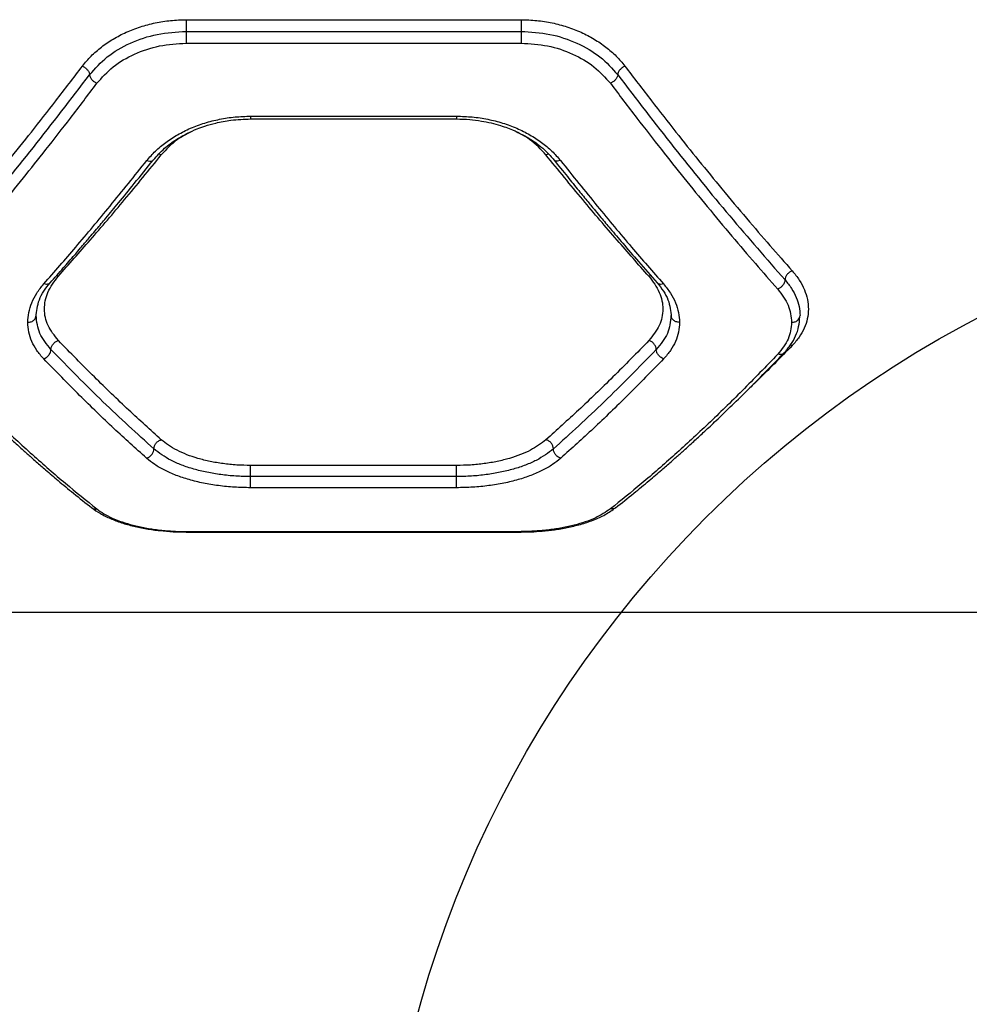
# Model space of a CAD drawing. Units: millimetres. Extents: x 12312 to 27558, y 30145 to 41092.
# Drawn here: x 16942 to 17112, y 35271 to 35447 of the extents above; entities that cross this region are included whole.
import ezdxf

# ---------------------------------------------------------------- set-up
doc = ezdxf.new("R2010")
doc.units = ezdxf.units.MM
doc.header["$LTSCALE"] = 200
doc.layers.add('OTWORY_MONTAŻOWE', color=1, linetype='Continuous')

msp = doc.modelspace()

# ---------------------------------------------------------------- linework, layer by layer
at = {"color": 7, "linetype": 'Continuous', "lineweight": 25}
for p, q in [((16971.37, 35447.05), (17031.37, 35447.05)), ((16971.37, 35444.95), (17031.37, 35444.95)), ((16971.37, 35442.84), (17031.37, 35442.84)), ((16982.91, 35429.76), (17019.82, 35429.76)), ((16982.9, 35429.26), (17019.84, 35429.26)), ((17019.82, 35367.17), (16982.91, 35367.17)), ((17019.82, 35365.18), (16982.91, 35365.18)), ((17019.82, 35363.18), (16982.91, 35363.18)), ((16971.37, 35355.34), (17031.37, 35355.34)), ((16971.33, 35355.24), (17031.38, 35355.24)), ((16797.74, 35340.88), (17165.56, 35340.88))]:
    msp.add_line(p, q, dxfattribs=at)
at = {"color": 1, "linetype": 'Continuous', "lineweight": 25}
for p, q in [((16966.89, 35422.83), (16966.44, 35422.93)), ((16948.44, 35401.08), (16948.07, 35401.14)), ((17054.67, 35401.14), (17054.3, 35401.08)), ((17079.99, 35388.68), (17079.63, 35388.73))]:
    msp.add_line(p, q, dxfattribs=at)
at = {"color": 7, "linetype": 'Continuous', "lineweight": 25}
for points, knots in [([(16952.75, 35438.73), (16953.25, 35439.34), (16954.25, 35440.55), (16956.13, 35442.18), (16958.25, 35443.62), (16960.59, 35444.84), (16963.12, 35445.82), (16965.79, 35446.52), (16968.56, 35446.97), (16970.43, 35447.02), (16971.37, 35447.05)], [0, 0, 0, 0, 0.124733, 0.250086, 0.374738, 0.499832, 0.624835, 0.749986, 0.875152, 1, 1, 1, 1]), ([(16971.37, 35447.05), (16971.37, 35446.88), (16971.37, 35446.55), (16971.37, 35445.95), (16971.37, 35445.37), (16971.37, 35445.09), (16971.37, 35444.95)], [0, 0, 0, 0, 0.24998, 0.499998, 0.750003, 1, 1, 1, 1]), ([(17031.37, 35447.05), (17032.31, 35447.02), (17034.19, 35446.97), (17036.96, 35446.52), (17039.63, 35445.81), (17042.16, 35444.83), (17044.5, 35443.61), (17046.62, 35442.17), (17048.49, 35440.55), (17049.49, 35439.34), (17049.99, 35438.73)], [0, 0, 0, 0, 0.12519, 0.250868, 0.375738, 0.500884, 0.625851, 0.750803, 0.875621, 1, 1, 1, 1]), ([(17031.37, 35447.05), (17031.37, 35446.88), (17031.37, 35446.55), (17031.37, 35445.95), (17031.37, 35445.37), (17031.37, 35445.09), (17031.37, 35444.95)], [0, 0, 0, 0, 0.250006, 0.500015, 0.750011, 1, 1, 1, 1]), ([(16954.05, 35437.19), (16955.03, 35438.3), (16957, 35440.52), (16961.25, 35442.98), (16966.12, 35444.64), (16969.62, 35444.85), (16971.37, 35444.95)], [0, 0, 0, 0, 0.249088, 0.499588, 0.74952, 1, 1, 1, 1]), ([(16971.37, 35444.95), (16971.37, 35444.81), (16971.37, 35444.53), (16971.37, 35443.95), (16971.37, 35443.35), (16971.37, 35443.01), (16971.37, 35442.84)], [0, 0, 0, 0, 0.249999, 0.499998, 0.750046, 1, 1, 1, 1]), ([(17031.37, 35444.95), (17031.37, 35444.81), (17031.37, 35444.53), (17031.37, 35443.95), (17031.37, 35443.35), (17031.37, 35443.01), (17031.37, 35442.84)], [0, 0, 0, 0, 0.249988, 0.499977, 0.750015, 1, 1, 1, 1]), ([(17031.37, 35444.95), (17033.11, 35444.85), (17036.6, 35444.64), (17041.46, 35442.99), (17045.72, 35440.53), (17047.7, 35438.31), (17048.69, 35437.19)], [0, 0, 0, 0, 0.249096, 0.4996, 0.749527, 1, 1, 1, 1]), ([(16955.35, 35435.65), (16956.26, 35436.68), (16958.08, 35438.73), (16962.01, 35441.01), (16966.51, 35442.55), (16969.75, 35442.74), (16971.37, 35442.84)], [0, 0, 0, 0, 0.249559, 0.50016, 0.749889, 1, 1, 1, 1]), ([(17031.37, 35442.84), (17032.98, 35442.74), (17036.21, 35442.55), (17040.7, 35441.02), (17044.65, 35438.74), (17046.47, 35436.68), (17047.39, 35435.65)], [0, 0, 0, 0, 0.248737, 0.499023, 0.749054, 1, 1, 1, 1]), ([(16922.75, 35402.04), (16924.08, 35403.55), (16926.8, 35406.62), (16931, 35411.52), (16935.27, 35416.6), (16939.49, 35421.76), (16943.71, 35427.03), (16948.11, 35432.65), (16951.17, 35436.65), (16952.75, 35438.73)], [0, 0, 0, 0, 0.1348114, 0.2758342, 0.4230657, 0.5624039, 0.6973684, 0.8432339, 1, 1, 1, 1]), ([(16952.75, 35438.73), (16952.92, 35438.64), (16953.26, 35438.46), (16953.69, 35438.05), (16953.99, 35437.6), (16954.03, 35437.33), (16954.05, 35437.19)], [0, 0, 0, 0, 0.2504308, 0.5001807, 0.7500482, 1, 1, 1, 1]), ([(17049.99, 35438.73), (17049.82, 35438.64), (17049.48, 35438.46), (17049.05, 35438.05), (17048.75, 35437.6), (17048.71, 35437.33), (17048.69, 35437.19)], [0, 0, 0, 0, 0.249922, 0.499842, 0.749555, 1, 1, 1, 1]), ([(17049.99, 35438.73), (17051.57, 35436.65), (17054.62, 35432.65), (17059.03, 35427.03), (17063.25, 35421.76), (17067.47, 35416.6), (17071.73, 35411.52), (17075.93, 35406.62), (17078.66, 35403.55), (17079.99, 35402.04)], [0, 0, 0, 0, 0.156763, 0.302629, 0.437594, 0.576934, 0.724164, 0.865186, 1, 1, 1, 1]), ([(16924.06, 35400.42), (16927.36, 35404.19), (16933.95, 35411.74), (16943.97, 35424.03), (16950.69, 35432.81), (16954.05, 35437.19)], [0, 0, 0, 0, 0.333352, 0.666726, 1, 1, 1, 1]), ([(16954.05, 35437.19), (16954.07, 35437.04), (16954.13, 35436.73), (16954.47, 35436.26), (16954.9, 35435.88), (16955.2, 35435.73), (16955.35, 35435.65)], [0, 0, 0, 0, 0.279559, 0.55888, 0.779209, 1, 1, 1, 1]), ([(17048.69, 35437.19), (17048.66, 35437.04), (17048.61, 35436.73), (17048.27, 35436.26), (17047.84, 35435.88), (17047.54, 35435.73), (17047.39, 35435.65)], [0, 0, 0, 0, 0.279541, 0.558895, 0.779211, 1, 1, 1, 1]), ([(17048.69, 35437.19), (17052.05, 35432.81), (17058.77, 35424.03), (17068.79, 35411.74), (17075.38, 35404.19), (17078.68, 35400.42)], [0, 0, 0, 0, 0.3332732, 0.66665, 1, 1, 1, 1]), ([(16925.37, 35398.79), (16926.7, 35400.3), (16929.43, 35403.4), (16933.64, 35408.32), (16937.9, 35413.44), (16942.12, 35418.62), (16946.33, 35423.91), (16950.72, 35429.54), (16953.77, 35433.57), (16955.35, 35435.65)], [0, 0, 0, 0, 0.1351126, 0.2764211, 0.4239266, 0.5632478, 0.6979204, 0.8435031, 1, 1, 1, 1]), ([(17047.39, 35435.65), (17048.97, 35433.57), (17052.01, 35429.54), (17056.41, 35423.91), (17060.62, 35418.62), (17064.83, 35413.44), (17069.1, 35408.32), (17073.31, 35403.4), (17076.03, 35400.3), (17077.37, 35398.79)], [0, 0, 0, 0, 0.1564975, 0.3020817, 0.4367546, 0.5760759, 0.7235802, 0.864889, 1, 1, 1, 1]), ([(16964.3, 35421.81), (16964.79, 35422.39), (16965.79, 35423.54), (16967.66, 35425.09), (16969.78, 35426.47), (16972.12, 35427.64), (16974.65, 35428.57), (16977.33, 35429.25), (16980.1, 35429.68), (16981.98, 35429.73), (16982.91, 35429.76)], [0, 0, 0, 0, 0.125185, 0.250844, 0.375895, 0.501093, 0.625874, 0.750664, 0.875488, 1, 1, 1, 1]), ([(17019.82, 35429.76), (17020.76, 35429.73), (17022.65, 35429.68), (17025.42, 35429.25), (17028.1, 35428.57), (17030.63, 35427.63), (17032.97, 35426.46), (17035.09, 35425.09), (17036.95, 35423.54), (17037.95, 35422.39), (17038.44, 35421.81)], [0, 0, 0, 0, 0.124801, 0.250152, 0.374769, 0.499819, 0.624889, 0.75004, 0.87514, 1, 1, 1, 1]), ([(16965.47, 35421.93), (16966.1, 35422.64), (16967.28, 35423.96), (16969.43, 35425.53), (16971.43, 35426.66), (16973.16, 35427.43), (16974.85, 35428.04), (16976.86, 35428.61), (16979.6, 35429.14), (16981.73, 35429.22), (16982.91, 35429.26)], [0, 0, 0, 0, 0.169895, 0.315272, 0.435096, 0.529524, 0.60318, 0.700533, 0.832915, 1, 1, 1, 1]), ([(17019.82, 35429.26), (17020.6, 35429.24), (17022.1, 35429.21), (17024.76, 35428.86), (17027.46, 35428.22), (17029.9, 35427.31), (17031.35, 35426.61), (17032.11, 35426.2), (17032.73, 35425.84), (17033.56, 35425.32), (17034.72, 35424.48), (17036.03, 35423.36), (17036.83, 35422.44), (17037.27, 35421.93)], [0, 0, 0, 0, 0.110167, 0.210576, 0.379909, 0.508278, 0.596165, 0.624876, 0.643972, 0.708436, 0.781685, 0.878985, 1, 1, 1, 1]), ([(16948.44, 35401.08), (16950.34, 35403.22), (16954.28, 35407.66), (16960.44, 35414.9), (16964.7, 35420.13), (16966.89, 35422.83)], [0, 0, 0, 0, 0.312011, 0.645344, 1, 1, 1, 1]), ([(17054.3, 35401.08), (17052.39, 35403.22), (17048.45, 35407.66), (17042.3, 35414.9), (17038.04, 35420.13), (17035.84, 35422.83)], [0, 0, 0, 0, 0.31201, 0.645343, 1, 1, 1, 1]), ([(16945.84, 35399.71), (16947.74, 35401.89), (16951.68, 35406.4), (16957.83, 35413.75), (16962.1, 35419.07), (16964.3, 35421.81)], [0, 0, 0, 0, 0.311484, 0.644817, 1, 1, 1, 1]), ([(16946.97, 35399.9), (16947.76, 35400.79), (16949.21, 35402.43), (16951.22, 35404.74), (16952.87, 35406.66), (16954.18, 35408.21), (16955.51, 35409.77), (16957.15, 35411.73), (16959.41, 35414.45), (16962.24, 35417.9), (16964.33, 35420.51), (16965.47, 35421.93)], [0, 0, 0, 0, 0.128802, 0.237933, 0.327349, 0.397007, 0.451938, 0.54241, 0.663874, 0.816386, 1, 1, 1, 1]), ([(17037.27, 35421.93), (17038.07, 35420.93), (17039.55, 35419.07), (17041.59, 35416.57), (17043.25, 35414.55), (17044.58, 35412.94), (17045.91, 35411.35), (17047.55, 35409.39), (17049.79, 35406.75), (17052.59, 35403.49), (17054.64, 35401.16), (17055.76, 35399.9)], [0, 0, 0, 0, 0.129176, 0.238558, 0.328167, 0.398031, 0.453009, 0.543344, 0.664679, 0.816931, 1, 1, 1, 1]), ([(17038.44, 35421.81), (17040.64, 35419.07), (17044.9, 35413.75), (17051.06, 35406.4), (17054.99, 35401.89), (17056.89, 35399.71)], [0, 0, 0, 0, 0.355183, 0.688518, 1, 1, 1, 1]), ([(17079.99, 35402.04), (17079.82, 35401.97), (17079.47, 35401.81), (17079.04, 35401.39), (17078.74, 35400.9), (17078.7, 35400.58), (17078.68, 35400.42)], [0, 0, 0, 0, 0.24992, 0.500042, 0.749945, 1, 1, 1, 1]), ([(17079.99, 35402.04), (17080.43, 35401.5), (17081.32, 35400.41), (17082.21, 35398.68), (17082.76, 35396.93), (17082.93, 35395.17), (17082.74, 35393.44), (17082.18, 35391.76), (17081.29, 35390.15), (17080.42, 35389.17), (17079.99, 35388.68)], [0, 0, 0, 0, 0.125062, 0.250572, 0.374999, 0.50032, 0.625231, 0.75025, 0.875262, 1, 1, 1, 1]), ([(16942.96, 35392.81), (16943, 35393.4), (16943.07, 35394.57), (16943.63, 35396.33), (16944.51, 35398.07), (16945.4, 35399.16), (16945.84, 35399.71)], [0, 0, 0, 0, 0.249664, 0.499539, 0.749947, 1, 1, 1, 1]), ([(16944.43, 35393.78), (16944.54, 35394.81), (16944.7, 35396.36), (16945.78, 35398.42), (16946.58, 35399.4), (16946.97, 35399.9)], [0, 0, 0, 0, 0.498267, 0.749083, 1, 1, 1, 1]), ([(16948.44, 35389.57), (16947.74, 35390.45), (16946.34, 35392.2), (16945.78, 35395.17), (16946.32, 35398.23), (16947.73, 35400.13), (16948.44, 35401.08)], [0, 0, 0, 0, 0.249759, 0.49968, 0.749438, 1, 1, 1, 1]), ([(17054.3, 35401.08), (17055, 35400.13), (17056.42, 35398.23), (17056.96, 35395.18), (17056.39, 35392.2), (17055, 35390.45), (17054.3, 35389.57)], [0, 0, 0, 0, 0.249922, 0.499524, 0.749522, 1, 1, 1, 1]), ([(17055.76, 35399.9), (17056.16, 35399.4), (17056.96, 35398.42), (17058.04, 35396.36), (17058.2, 35394.81), (17058.3, 35393.78)], [0, 0, 0, 0, 0.2509151, 0.5017317, 1, 1, 1, 1]), ([(17056.89, 35399.71), (17057.34, 35399.16), (17058.22, 35398.07), (17059.1, 35396.33), (17059.67, 35394.57), (17059.74, 35393.4), (17059.77, 35392.81)], [0, 0, 0, 0, 0.2500488, 0.5004599, 0.7503333, 1, 1, 1, 1]), ([(17078.68, 35400.42), (17078.65, 35400.24), (17078.6, 35399.88), (17078.25, 35399.37), (17077.82, 35398.99), (17077.52, 35398.86), (17077.37, 35398.79)], [0, 0, 0, 0, 0.279593, 0.558944, 0.779288, 1, 1, 1, 1]), ([(17078.68, 35400.42), (17079.09, 35399.91), (17079.92, 35398.9), (17080.74, 35397.29), (17081.27, 35395.65), (17081.34, 35394.56), (17081.37, 35394.02)], [0, 0, 0, 0, 0.249495, 0.499612, 0.750354, 1, 1, 1, 1]), ([(17077.37, 35398.79), (17078.09, 35397.83), (17079.55, 35395.9), (17079.76, 35393.84), (17079.87, 35392.81)], [0, 0, 0, 0, 0.498827, 1, 1, 1, 1]), ([(16942.96, 35392.81), (16943.18, 35392.84), (16943.62, 35392.88), (16944.11, 35393.2), (16944.41, 35393.6), (16944.44, 35393.88), (16944.46, 35394.02)], [0, 0, 0, 0, 0.280101, 0.55923, 0.779674, 1, 1, 1, 1]), ([(16945.81, 35386.29), (16945.37, 35386.78), (16944.5, 35387.77), (16943.64, 35389.39), (16943.07, 35391.07), (16943, 35392.23), (16942.96, 35392.81)], [0, 0, 0, 0, 0.249443, 0.498883, 0.749925, 1, 1, 1, 1]), ([(16947.12, 35387.93), (16946.35, 35388.88), (16944.81, 35390.77), (16944.58, 35392.93), (16944.46, 35394.02)], [0, 0, 0, 0, 0.498962, 1, 1, 1, 1]), ([(17058.27, 35394.02), (17058.16, 35392.93), (17057.92, 35390.77), (17056.38, 35388.88), (17055.61, 35387.93)], [0, 0, 0, 0, 0.50098, 1, 1, 1, 1]), ([(17059.77, 35392.81), (17059.74, 35392.23), (17059.67, 35391.07), (17059.1, 35389.39), (17058.23, 35387.77), (17057.36, 35386.78), (17056.93, 35386.29)], [0, 0, 0, 0, 0.2501597, 0.501081, 0.7510121, 1, 1, 1, 1]), ([(17059.77, 35392.81), (17059.55, 35392.84), (17059.11, 35392.88), (17058.62, 35393.2), (17058.33, 35393.6), (17058.29, 35393.88), (17058.27, 35394.02)], [0, 0, 0, 0, 0.280129, 0.559303, 0.779713, 1, 1, 1, 1]), ([(17079.87, 35392.81), (17079.76, 35391.8), (17079.54, 35389.77), (17078.11, 35387.99), (17077.39, 35387.1)], [0, 0, 0, 0, 0.500183, 1, 1, 1, 1]), ([(17078.49, 35387.32), (17078.91, 35387.8), (17079.76, 35388.78), (17080.62, 35390.37), (17081.2, 35392.04), (17081.29, 35393.2), (17081.34, 35393.78)], [0, 0, 0, 0, 0.248949, 0.498868, 0.749351, 1, 1, 1, 1]), ([(17079.87, 35392.81), (17080.09, 35392.84), (17080.53, 35392.88), (17081.02, 35393.2), (17081.31, 35393.6), (17081.35, 35393.88), (17081.37, 35394.02)], [0, 0, 0, 0, 0.280101, 0.55923, 0.779674, 1, 1, 1, 1]), ([(16947.12, 35387.93), (16947.14, 35388.1), (16947.18, 35388.44), (16947.49, 35388.94), (16947.92, 35389.36), (16948.27, 35389.5), (16948.44, 35389.57)], [0, 0, 0, 0, 0.250081, 0.499946, 0.750019, 1, 1, 1, 1]), ([(16966.89, 35371.78), (16964.95, 35373.53), (16961, 35377.1), (16954.84, 35383.02), (16950.6, 35387.36), (16948.44, 35389.57)], [0, 0, 0, 0, 0.321052, 0.654379, 1, 1, 1, 1]), ([(17054.3, 35389.57), (17052.14, 35387.36), (17047.89, 35383.02), (17041.74, 35377.1), (17037.78, 35373.53), (17035.84, 35371.78)], [0, 0, 0, 0, 0.345622, 0.678951, 1, 1, 1, 1]), ([(17055.61, 35387.93), (17055.59, 35388.1), (17055.55, 35388.44), (17055.25, 35388.94), (17054.81, 35389.36), (17054.47, 35389.5), (17054.3, 35389.57)], [0, 0, 0, 0, 0.249913, 0.499883, 0.749517, 1, 1, 1, 1]), ([(16924.25, 35387.32), (16925.51, 35386.02), (16927.88, 35383.56), (16931.2, 35380.24), (16934.08, 35377.43), (16936.53, 35375.08), (16938.6, 35373.15), (16940.14, 35371.73), (16941.29, 35370.69), (16942.11, 35369.95), (16942.85, 35369.28), (16943.63, 35368.59), (16944.73, 35367.62), (16946.35, 35366.22), (16948.57, 35364.32), (16951.33, 35362.03), (16953.34, 35360.45), (16954.43, 35359.59)], [0, 0, 0, 0, 0.121181, 0.228668, 0.322528, 0.402826, 0.469631, 0.526141, 0.556261, 0.583549, 0.608011, 0.630476, 0.661776, 0.718019, 0.793211, 0.887246, 1, 1, 1, 1]), ([(16925.35, 35387.1), (16927.48, 35384.9), (16931.67, 35380.56), (16937.81, 35374.59), (16943.81, 35369.05), (16949.67, 35363.94), (16953.47, 35360.89), (16955.35, 35359.38)], [0, 0, 0, 0, 0.206591, 0.405784, 0.605177, 0.805673, 1, 1, 1, 1]), ([(16945.81, 35386.29), (16946, 35386.37), (16946.39, 35386.54), (16946.82, 35387), (16947.07, 35387.49), (16947.11, 35387.78), (16947.12, 35387.93)], [0, 0, 0, 0, 0.280091, 0.559261, 0.779712, 1, 1, 1, 1]), ([(16965.56, 35370.13), (16962.54, 35372.88), (16956.49, 35378.37), (16950.24, 35384.75), (16947.12, 35387.93)], [0, 0, 0, 0, 0.500029, 1, 1, 1, 1]), ([(17055.61, 35387.93), (17052.49, 35384.75), (17046.25, 35378.37), (17040.2, 35372.88), (17037.18, 35370.13)], [0, 0, 0, 0, 0.499968, 1, 1, 1, 1]), ([(17077.39, 35387.1), (17075.26, 35384.9), (17071.07, 35380.56), (17064.92, 35374.59), (17058.92, 35369.05), (17053.06, 35363.94), (17049.26, 35360.89), (17047.39, 35359.38)], [0, 0, 0, 0, 0.206592, 0.405785, 0.605177, 0.805676, 1, 1, 1, 1]), ([(17048.31, 35359.59), (17049.4, 35360.45), (17051.4, 35362.03), (17054.16, 35364.32), (17056.39, 35366.22), (17058.01, 35367.62), (17059.1, 35368.59), (17059.88, 35369.28), (17060.63, 35369.95), (17061.45, 35370.69), (17062.59, 35371.73), (17064.14, 35373.15), (17066.2, 35375.08), (17068.65, 35377.43), (17071.54, 35380.24), (17074.85, 35383.56), (17077.23, 35386.02), (17078.49, 35387.32)], [0, 0, 0, 0, 0.112754, 0.20679, 0.281979, 0.338222, 0.369524, 0.391988, 0.41645, 0.443739, 0.47386, 0.530367, 0.597174, 0.677471, 0.77133, 0.878818, 1, 1, 1, 1]), ([(17056.93, 35386.29), (17056.74, 35386.37), (17056.35, 35386.54), (17055.92, 35387), (17055.66, 35387.49), (17055.63, 35387.78), (17055.61, 35387.93)], [0, 0, 0, 0, 0.280095, 0.559229, 0.779659, 1, 1, 1, 1]), ([(16964.23, 35368.48), (16962.29, 35370.23), (16958.34, 35373.8), (16952.2, 35379.73), (16947.96, 35384.08), (16945.81, 35386.29)], [0, 0, 0, 0, 0.321055, 0.654379, 1, 1, 1, 1]), ([(17056.93, 35386.29), (17054.77, 35384.08), (17050.54, 35379.73), (17044.39, 35373.8), (17040.45, 35370.23), (17038.51, 35368.48)], [0, 0, 0, 0, 0.345621, 0.678947, 1, 1, 1, 1]), ([(16965.56, 35370.13), (16965.58, 35370.31), (16965.63, 35370.67), (16965.93, 35371.18), (16966.37, 35371.59), (16966.72, 35371.72), (16966.89, 35371.78)], [0, 0, 0, 0, 0.249958, 0.499747, 0.749463, 1, 1, 1, 1]), ([(16982.91, 35367.17), (16982.08, 35367.19), (16980.41, 35367.22), (16977.96, 35367.47), (16975.62, 35367.87), (16973.44, 35368.41), (16971.45, 35369.09), (16969.68, 35369.88), (16968.13, 35370.78), (16967.3, 35371.44), (16966.89, 35371.78)], [0, 0, 0, 0, 0.124581, 0.249292, 0.374505, 0.500033, 0.624079, 0.749991, 0.875227, 1, 1, 1, 1]), ([(17035.84, 35371.78), (17034.98, 35371.13), (17033.24, 35369.82), (17030.04, 35368.6), (17027.14, 35367.87), (17024.79, 35367.47), (17022.33, 35367.22), (17020.66, 35367.19), (17019.82, 35367.17)], [0, 0, 0, 0, 0.248871, 0.498219, 0.623918, 0.749626, 0.874703, 1, 1, 1, 1]), ([(17037.18, 35370.13), (17037.16, 35370.31), (17037.11, 35370.67), (17036.81, 35371.18), (17036.37, 35371.59), (17036.02, 35371.72), (17035.84, 35371.78)], [0, 0, 0, 0, 0.25002, 0.50008, 0.750018, 1, 1, 1, 1]), ([(16964.23, 35368.48), (16964.42, 35368.55), (16964.82, 35368.7), (16965.25, 35369.16), (16965.51, 35369.66), (16965.54, 35369.97), (16965.56, 35370.13)], [0, 0, 0, 0, 0.2801397, 0.5592505, 0.7796566, 1, 1, 1, 1]), ([(16982.91, 35365.18), (16982.02, 35365.2), (16980.21, 35365.23), (16977.57, 35365.5), (16975.05, 35365.92), (16972.68, 35366.5), (16970.52, 35367.22), (16967.92, 35368.35), (16966.51, 35369.42), (16965.56, 35370.13)], [0, 0, 0, 0, 0.124049, 0.248423, 0.372898, 0.497653, 0.622849, 0.748536, 1, 1, 1, 1]), ([(17037.18, 35370.13), (17036.23, 35369.42), (17034.81, 35368.35), (17032.2, 35367.22), (17030.04, 35366.5), (17027.68, 35365.92), (17025.15, 35365.5), (17022.52, 35365.23), (17020.72, 35365.2), (17019.82, 35365.18)], [0, 0, 0, 0, 0.2519738, 0.377669, 0.5027491, 0.6277822, 0.7522757, 0.8761343, 1, 1, 1, 1]), ([(17038.51, 35368.48), (17038.31, 35368.55), (17037.92, 35368.7), (17037.48, 35369.16), (17037.22, 35369.66), (17037.19, 35369.97), (17037.18, 35370.13)], [0, 0, 0, 0, 0.280163, 0.559312, 0.779694, 1, 1, 1, 1]), ([(16982.91, 35363.18), (16981.94, 35363.2), (16979.99, 35363.24), (16977.13, 35363.53), (16974.4, 35363.98), (16971.85, 35364.6), (16969.53, 35365.38), (16967.46, 35366.29), (16965.66, 35367.32), (16964.7, 35368.09), (16964.23, 35368.48)], [0, 0, 0, 0, 0.1247971, 0.249807, 0.3746951, 0.4995669, 0.624558, 0.7497637, 0.875037, 1, 1, 1, 1]), ([(17038.51, 35368.48), (17038.03, 35368.09), (17037.08, 35367.32), (17035.26, 35366.28), (17033.2, 35365.37), (17030.87, 35364.6), (17028.33, 35363.98), (17025.6, 35363.53), (17022.74, 35363.24), (17020.79, 35363.2), (17019.82, 35363.18)], [0, 0, 0, 0, 0.125157, 0.250746, 0.376728, 0.500847, 0.625985, 0.750898, 0.87538, 1, 1, 1, 1]), ([(16982.91, 35365.18), (16982.91, 35365.37), (16982.91, 35365.74), (16982.91, 35366.34), (16982.91, 35366.86), (16982.91, 35367.07), (16982.91, 35367.17)], [0, 0, 0, 0, 0.250023, 0.499984, 0.750032, 1, 1, 1, 1]), ([(17019.82, 35365.18), (17019.82, 35365.37), (17019.82, 35365.74), (17019.82, 35366.34), (17019.82, 35366.86), (17019.82, 35367.07), (17019.82, 35367.17)], [0, 0, 0, 0, 0.249989, 0.499954, 0.750005, 1, 1, 1, 1]), ([(16982.91, 35363.18), (16982.91, 35363.29), (16982.91, 35363.49), (16982.91, 35364.02), (16982.91, 35364.62), (16982.91, 35364.99), (16982.91, 35365.18)], [0, 0, 0, 0, 0.249986, 0.499986, 0.750013, 1, 1, 1, 1]), ([(17019.82, 35363.18), (17019.82, 35363.29), (17019.82, 35363.49), (17019.82, 35364.02), (17019.82, 35364.62), (17019.82, 35364.99), (17019.82, 35365.18)], [0, 0, 0, 0, 0.249977, 0.499967, 0.749985, 1, 1, 1, 1]), ([(16954.43, 35359.59), (16954.92, 35359.23), (16955.89, 35358.54), (16957.71, 35357.65), (16959.71, 35356.89), (16961.89, 35356.28), (16964.19, 35355.81), (16966.57, 35355.48), (16968.97, 35355.28), (16970.58, 35355.26), (16971.37, 35355.25)], [0, 0, 0, 0, 0.139042, 0.274458, 0.405633, 0.532459, 0.655282, 0.774174, 0.889151, 1, 1, 1, 1]), ([(16955.35, 35359.38), (16955.75, 35359.09), (16956.55, 35358.51), (16958.08, 35357.73), (16959.82, 35357.04), (16961.8, 35356.44), (16963.98, 35355.96), (16966.34, 35355.61), (16968.82, 35355.38), (16970.52, 35355.35), (16971.37, 35355.34)], [0, 0, 0, 0, 0.125951, 0.250607, 0.377476, 0.501006, 0.626914, 0.750655, 0.875846, 1, 1, 1, 1]), ([(17031.37, 35355.25), (17031.96, 35355.25), (17033.24, 35355.27), (17035.25, 35355.4), (17037.45, 35355.64), (17039.76, 35356.04), (17042.11, 35356.61), (17044.41, 35357.38), (17046.57, 35358.36), (17047.72, 35359.17), (17048.31, 35359.59)], [0, 0, 0, 0, 0.0837567, 0.1795043, 0.2865971, 0.4055284, 0.536732, 0.6791076, 0.833553, 1, 1, 1, 1]), ([(17047.39, 35359.38), (17046.54, 35358.82), (17045.27, 35357.96), (17042.92, 35357.04), (17040.94, 35356.45), (17038.77, 35355.96), (17036.41, 35355.61), (17033.93, 35355.38), (17032.22, 35355.35), (17031.37, 35355.34)], [0, 0, 0, 0, 0.2501136, 0.3763516, 0.5000957, 0.6265312, 0.7501835, 0.8750615, 1, 1, 1, 1])]:
    msp.add_open_spline(points, degree=3, knots=knots, dxfattribs=at)
at = {"color": 1, "linetype": 'Continuous', "lineweight": 25}
for points, knots in [([(16982.91, 35429.76), (16982.91, 35429.64), (16982.91, 35429.4), (16982.91, 35429.25), (16982.91, 35429.28), (16982.91, 35429.28)], [0, 0, 0, 0, 0.437834, 0.875577, 1, 1, 1, 1]), ([(17019.82, 35429.76), (17019.82, 35429.64), (17019.82, 35429.4), (17019.82, 35429.25), (17019.82, 35429.28), (17019.82, 35429.28)], [0, 0, 0, 0, 0.437834, 0.875577, 1, 1, 1, 1]), ([(16972.78, 35427.24), (16971.74, 35426.72), (16969.37, 35425.53), (16967.78, 35423.8), (16966.89, 35422.83)], [0, 0, 0, 0, 0.437422, 1, 1, 1, 1]), ([(17035.84, 35422.83), (17034.95, 35423.81), (17033.36, 35425.54), (17030.97, 35426.73), (17029.92, 35427.26)], [0, 0, 0, 0, 0.561366, 1, 1, 1, 1]), ([(17036.34, 35422.94), (17036.31, 35422.94), (17036.16, 35422.95), (17035.99, 35422.88), (17035.84, 35422.83)], [0, 0, 0, 0, 0.1683068, 1, 1, 1, 1]), ([(16964.3, 35421.81), (16964.48, 35421.76), (16964.84, 35421.64), (16965.25, 35421.72), (16965.4, 35421.87), (16965.46, 35421.93)], [0, 0, 0, 0, 0.373307, 0.745438, 1, 1, 1, 1]), ([(17038.44, 35421.81), (17038.26, 35421.76), (17037.9, 35421.64), (17037.48, 35421.72), (17037.33, 35421.87), (17037.28, 35421.93)], [0, 0, 0, 0, 0.373768, 0.746451, 1, 1, 1, 1]), ([(16946.97, 35399.9), (16946.89, 35399.83), (16946.72, 35399.66), (16946.31, 35399.59), (16946, 35399.67), (16945.84, 35399.71)], [0, 0, 0, 0, 0.310256, 0.654684, 1, 1, 1, 1]), ([(17056.89, 35399.71), (17056.74, 35399.67), (17056.42, 35399.59), (17056.02, 35399.66), (17055.85, 35399.83), (17055.77, 35399.9)], [0, 0, 0, 0, 0.34526, 0.68978, 1, 1, 1, 1]), ([(17079.99, 35388.68), (17077.85, 35386.48), (17075.16, 35383.73), (17072.53, 35381.22), (17071.99, 35380.71)], [0, 0, 0, 0, 0.795355, 1, 1, 1, 1]), ([(17078.48, 35387.33), (17078.4, 35387.26), (17078.24, 35387.09), (17077.85, 35387.01), (17077.54, 35387.07), (17077.39, 35387.1)], [0, 0, 0, 0, 0.287608, 0.643437, 1, 1, 1, 1]), ([(16954.44, 35359.61), (16954.5, 35359.56), (16954.64, 35359.43), (16954.96, 35359.35), (16955.22, 35359.37), (16955.35, 35359.38)], [0, 0, 0, 0, 0.236907, 0.618348, 1, 1, 1, 1]), ([(17048.3, 35359.61), (17048.24, 35359.56), (17048.1, 35359.43), (17047.77, 35359.35), (17047.52, 35359.37), (17047.39, 35359.38)], [0, 0, 0, 0, 0.236868, 0.618231, 1, 1, 1, 1]), ([(16971.37, 35355.26), (16971.37, 35355.25), (16971.37, 35355.24), (16971.37, 35355.3), (16971.37, 35355.34)], [0, 0, 0, 0, 0.415505, 1, 1, 1, 1]), ([(17031.37, 35355.34), (17031.37, 35355.3), (17031.37, 35355.24), (17031.37, 35355.25), (17031.37, 35355.26)], [0, 0, 0, 0, 0.584495, 1, 1, 1, 1])]:
    msp.add_open_spline(points, degree=3, knots=knots, dxfattribs=at)
at = {"layer": 'OTWORY_MONTAŻOWE'}
msp.add_circle((17205.86, 35216.35), 200, dxfattribs=at)

doc.saveas('drawing.dxf')
